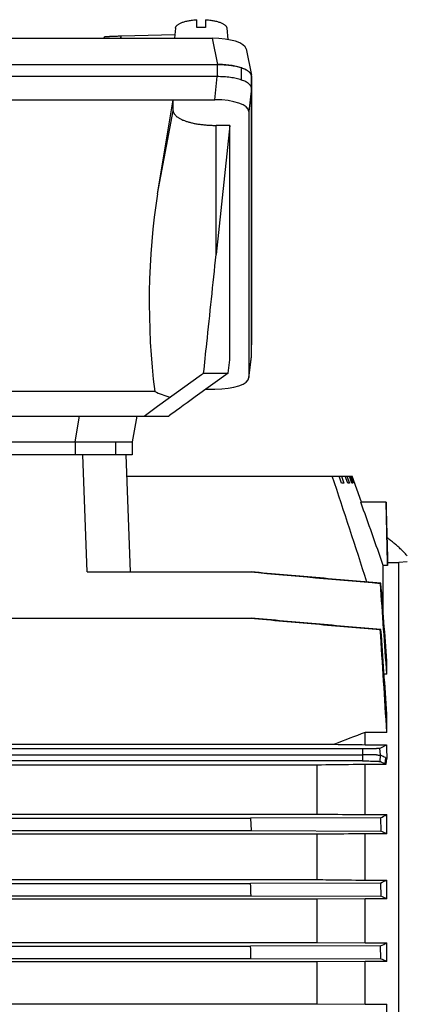
# Model space of a CAD drawing. Units: millimetres. Extents: x -1502 to 2268, y -959 to 1081.
# Drawn here: x 774 to 865, y 114 to 344 of the extents above; entities that cross this region are included whole.
import ezdxf

# ---------------------------------------------------------------- set-up
doc = ezdxf.new("R2010")
doc.units = ezdxf.units.MM
doc.header["$LTSCALE"] = 19.36
doc.layers.get('0').update_dxf_attribs({"linetype": 'CONTINUOUS'})

msp = doc.modelspace()

# ---------------------------------------------------------------- linework, layer by layer
at = {"color": 7, "linetype": 'CONTINUOUS'}
for p, q in [((810.69, 341.63), (810.48, 339.27)), ((815.67, 341.76), (815.67, 343.58)), ((817.67, 343.58), (817.67, 341.76)), ((822.64, 341.63), (822.89, 338.98)), ((639.05, 339.27), (819.29, 339.27)), ((798.09, 339.8), (810.56, 340.13)), ((827.15, 336.77), (828.37, 330.64)), ((637.9, 333.15), (820.42, 333.15)), ((820.51, 333.15), (820.42, 333.15)), ((826.05, 329.53), (826.05, 332.35)), ((820.42, 330.33), (637.9, 330.33)), ((828.37, 265.27), (828.37, 330.43)), ((828.39, 330.45), (828.39, 267.95)), ((638.48, 324.96), (819.84, 324.96)), ((806.52, 303.03), (810.16, 324.96)), ((810.16, 322.4), (810.16, 324.96)), ((827.79, 322.24), (827.79, 260.31)), ((823.32, 318.98), (820.16, 288.92)), ((823.32, 318.98), (820.16, 318.98)), ((823.32, 264.43), (823.32, 318.98)), ((822.95, 261.32), (823.32, 264.43)), ((827.79, 260.2), (828.37, 265.17)), ((822.95, 261.32), (815.31, 255.83)), ((817.25, 261.32), (822.95, 261.32)), ((806.54, 253.67), (816.77, 260.98)), ((805.86, 257.09), (652.46, 257.09)), ((817.75, 257.58), (819.84, 257.58)), ((803.4, 251.32), (806.54, 253.67)), ((649.16, 251.32), (809.15, 251.32)), ((801.66, 251.32), (800.6, 245.32)), ((809.23, 251.38), (809.15, 251.32)), ((657.71, 245.32), (800.6, 245.32)), ((800.6, 245.32), (800.6, 242.32)), ((800.6, 242.32), (657.71, 242.32)), ((799.16, 242.32), (800.11, 215.07)), ((799.33, 237.32), (851.79, 237.32)), ((849.37, 235.72), (848.82, 237.32)), ((849.35, 237.32), (849.91, 235.72)), ((850.78, 235.72), (850.21, 237.32)), ((850.6, 237.32), (851.17, 235.72)), ((851.74, 235.72), (851.16, 237.32)), ((851.4, 237.32), (851.98, 235.72)), ((852.26, 235.72), (851.68, 237.32)), ((851.76, 237.32), (852.34, 235.72)), ((853.97, 231.32), (851.79, 237.32)), ((849.91, 235.72), (849.37, 235.72)), ((851.17, 235.72), (850.78, 235.72)), ((851.98, 235.72), (851.74, 235.72)), ((852.34, 235.72), (852.26, 235.72)), ((859.71, 231.32), (853.84, 231.32)), ((860.08, 217.17), (859.71, 231.32)), ((859.07, 205.31), (859.07, 216.57)), ((860.08, 216.57), (859.07, 216.57)), ((860.08, 216.57), (860.08, 217.17)), ((862.66, 217.17), (860.08, 217.17)), ((864.66, 217.43), (862.66, 217.26)), ((862.66, -62.63), (862.66, 217.26)), ((790.11, 215.07), (828.28, 215.07)), ((858.52, 212.43), (858.38, 212.41)), ((641.01, 204.31), (828.29, 204.31)), ((858.52, 201.67), (858.36, 201.64)), ((859.89, 191.31), (859.89, 194.35)), ((859.89, 191.31), (859.26, 191.31)), ((859.89, 177.74), (859.89, 182.01)), ((854.81, 174.87), (854.81, 177.74)), ((859.89, 177.74), (854.81, 177.74)), ((631.06, 174.96), (847.7, 174.96)), ((854.81, 174.87), (859.8, 174.87)), ((854.23, 173.89), (629.64, 173.89)), ((629.76, 172.54), (854.23, 172.54)), ((854.23, 171.09), (629.76, 171.09)), ((843.62, 170.13), (631.21, 170.13)), ((843.62, 170.13), (843.62, 158.73)), ((854.81, 158.59), (854.81, 170.26)), ((859.69, 170.26), (854.81, 170.26)), ((629.31, 158.73), (843.62, 158.73)), ((854.81, 158.59), (859.89, 158.59)), ((859.89, 154.14), (859.89, 158.59)), ((630.16, 157.77), (828.15, 157.77)), ((858.38, 157.86), (828.15, 157.77)), ((828.15, 157.77), (828.28, 154.87)), ((858.38, 157.86), (858.52, 154.78)), ((843.62, 154.02), (614.7, 154.02)), ((630.03, 154.87), (828.28, 154.87)), ((828.28, 154.87), (858.52, 154.78)), ((843.62, 154.02), (843.62, 143.48)), ((854.81, 143.36), (854.81, 154.14)), ((859.89, 154.14), (854.81, 154.14)), ((614.7, 143.48), (843.62, 143.48)), ((630.14, 142.59), (828.17, 142.59)), ((858.4, 142.68), (828.17, 142.59)), ((854.81, 143.36), (859.89, 143.36)), ((858.4, 142.68), (858.51, 139.6)), ((859.89, 139), (859.89, 143.36)), ((843.62, 138.89), (614.7, 138.89)), ((630.04, 139.69), (828.28, 139.69)), ((828.28, 139.69), (858.51, 139.6)), ((854.81, 139), (843.62, 138.89)), ((843.62, 138.89), (843.62, 128.84)), ((854.81, 128.73), (854.81, 139)), ((859.89, 139), (854.81, 139)), ((614.7, 128.84), (843.62, 128.84)), ((843.62, 128.84), (854.81, 128.73)), ((854.81, 128.73), (859.89, 128.73)), ((859.89, 124.43), (859.89, 128.73)), ((630.13, 128), (828.18, 128)), ((858.42, 128.09), (828.18, 128)), ((858.5, 125.01), (858.42, 128.09)), ((843.62, 124.32), (614.7, 124.32)), ((630.05, 125.1), (828.27, 125.1)), ((828.27, 125.1), (858.5, 125.01)), ((854.81, 124.43), (843.62, 124.32)), ((843.62, 124.32), (843.62, 114.57)), ((854.81, 114.46), (854.81, 124.43)), ((859.89, 124.43), (854.81, 124.43)), ((614.7, 114.57), (843.62, 114.57)), ((843.62, 114.57), (854.81, 114.46)), ((854.81, 114.46), (859.89, 114.46)), ((859.89, 110.2), (859.89, 114.46))]:
    msp.add_line(p, q, dxfattribs=at)
at = {"color": 9, "linetype": 'CONTINUOUS'}
for p, q in [((820.51, 333.15), (819.29, 339.27)), ((820.42, 333.15), (820.42, 330.33)), ((819.84, 324.96), (820.42, 330.33)), ((828.37, 327.61), (827.79, 322.24)), ((806.52, 303.03), (810.16, 322.4)), ((820.16, 288.92), (820.16, 318.98)), ((827.79, 260.31), (828.37, 265.28)), ((787.3, 245.32), (788.36, 251.32)), ((787.3, 245.32), (787.3, 242.32)), ((796.73, 245.32), (796.73, 242.32)), ((790.11, 215.07), (789.16, 242.32)), ((854.23, 173.89), (854.23, 171.09)), ((858.43, 172.41), (858.29, 174.03)), ((858.3, 170.96), (858.43, 172.41)), ((859.55, 171.85), (859.43, 170.4))]:
    msp.add_line(p, q, dxfattribs=at)
at = {"color": 7, "linetype": 'CONTINUOUS'}
msp.add_lwpolyline([(864.66, 218.77), (864.55, 218.88), (864.39, 219.07), (864.23, 219.25), (864.06, 219.43), (863.89, 219.61), (863.72, 219.79), (863.55, 219.96), (863.37, 220.14), (863.2, 220.31), (863.02, 220.48), (862.84, 220.65), (862.66, 220.82), (862.48, 220.98), (862.3, 221.15), (862.11, 221.31), (861.93, 221.47), (861.74, 221.63), (861.55, 221.79), (861.36, 221.95), (861.17, 222.1), (860.97, 222.25), (860.78, 222.41), (860.58, 222.56), (860.38, 222.7), (860.18, 222.85), (859.98, 222.99), (859.93, 223.03)], dxfattribs=at)
for centre, radius, start, end in [((816.66, 324.04), 17.75, 89.9875, 93.2176), ((816.67, 323.93), 17.85, 86.7919, 90.003), ((791.05, 340.29), 3.19, 341.3308, 347.364), ((827.43, 330.45), 0.965, 0.0564, 11.3688), ((827.43, 265.28), 0.946, 353.3603, 359.7672), ((-1724.12, -618.82), 2710.1, 17.8682, 18.41556), ((-2722.96, -1044.37), 3797.48, 19.39306, 19.62913), ((-4287.49, -166.85), 5159.83, 3.98031, 4.2152), ((-6119.83, -328.32), 6999.27, 4.282573, 4.430973), ((-2813.12, -45.68), 3679.8, 3.48085, 3.85379), ((-3761.11, -130.22), 4631.54, 3.86546, 4.10917), ((1386.28, -1196.85), 1473.75, 111.13851, 111.4354), ((1918.4, 205.52), 1059.05, 181.65864, 181.83181), ((830.21, 114.63), 64.31, 62.8489, 63.967), ((835.11, 124.3), 53.46, 62.3837, 62.7955), ((829.32, 111.66), 66.01, 62.8624, 63.9517), ((836.04, 124.88), 51.17, 62.4818, 62.8089), ((827.84, 222.45), 71.45, 295.3121, 296.6606), ((808.69, 44.25), 121.23, 65.0174, 65.7333), ((-413.72, 95.23), 1242.79, 2.05052, 2.18417), ((807.13, 257.82), 126.04, 294.0039, 294.7495), ((769.7, -67.51), 225.35, 66.4069, 66.7907), ((769.52, 336.5), 226.57, 293.1012, 293.5081), ((-323.25, 93.39), 1151.95, 1.5773, 1.72145), ((685.79, -291.64), 451.02, 67.2927, 67.4846)]:
    msp.add_arc(centre, radius, start, end, dxfattribs=at)
at = {"color": 9, "linetype": 'CONTINUOUS'}
msp.add_arc((794.84, 340.49), 3.32, 338.443, 348.0649, dxfattribs=at)
at = {"color": 7, "linetype": 'CONTINUOUS'}
for centre, major_axis, ratio, start_param, end_param in [((819.04, 336.49), (8.12, 0.09), 0.341652, 0.064274, 1.536612), ((819.75, 322.21), (8.04, 0.03), 0.341994, -0.001447, 1.558423), ((820.16, 277.8), (0, -52.09), 0.299205, -2.076536, -1.16196), ((820.27, 268.04), (8.12, -0.09), 0.341823, -0.065266, 0.003992), ((817.31, 261.94), (21.39, 15.15), 0.017915, -1.608711, -1.586341), ((819.75, 260.34), (8.04, -0.03), 0.341994, 4.724763, 6.284633), ((820.16, 264.74), (20.77, 0), 0.507959, -2.330347, -2.114898), ((818.77, 258.02), (10.42, 7.38), 0.017915, 1.896887, 2.713899)]:
    msp.add_ellipse(centre, major_axis=major_axis, ratio=ratio, start_param=start_param, end_param=end_param, dxfattribs=at)
for points, knots in [([(810.69, 341.63), (810.7, 341.66), (810.71, 341.72), (810.74, 341.84), (810.81, 341.99), (810.94, 342.16), (811.11, 342.32), (811.32, 342.48), (811.57, 342.63), (811.85, 342.78), (812.17, 342.91), (812.52, 343.04), (812.91, 343.15), (813.32, 343.26), (813.91, 343.38), (814.69, 343.5), (815.34, 343.56), (815.67, 343.58)], [0, 0, 0, 0, 0.015749, 0.031865, 0.065894, 0.103392, 0.145214, 0.191868, 0.243601, 0.300466, 0.362369, 0.429107, 0.500393, 0.575866, 0.655111, 0.823007, 1, 1, 1, 1]), ([(817.67, 343.58), (818, 343.56), (818.64, 343.5), (819.43, 343.38), (820.02, 343.26), (820.43, 343.15), (820.81, 343.04), (821.16, 342.91), (821.48, 342.78), (821.77, 342.63), (822.01, 342.48), (822.22, 342.32), (822.39, 342.16), (822.52, 341.99), (822.59, 341.84), (822.63, 341.72), (822.64, 341.66), (822.64, 341.63)], [0, 0, 0, 0, 0.176993, 0.344889, 0.424134, 0.499607, 0.570893, 0.637631, 0.699534, 0.756399, 0.808132, 0.854786, 0.896608, 0.934106, 0.968135, 0.984251, 1, 1, 1, 1]), ([(794.17, 339.59), (794.17, 339.6), (794.17, 339.6), (794.18, 339.6), (794.19, 339.61), (794.21, 339.62), (794.24, 339.62), (794.27, 339.63), (794.34, 339.64), (794.43, 339.65), (794.57, 339.66), (794.74, 339.68), (794.95, 339.69), (795.18, 339.7), (795.44, 339.71), (795.73, 339.73), (796.05, 339.74), (796.4, 339.75), (796.78, 339.77), (797.35, 339.78), (797.79, 339.8), (798.09, 339.8)], [0, 0, 0, 0, 0.002173, 0.003814, 0.005886, 0.01139, 0.018763, 0.028035, 0.039218, 0.067341, 0.103156, 0.146664, 0.197855, 0.256711, 0.323211, 0.397327, 0.479029, 0.568283, 0.66505, 0.769289, 1, 1, 1, 1]), ([(826.05, 332.35), (825.86, 332.42), (825.47, 332.54), (824.85, 332.69), (824.19, 332.83), (823.5, 332.94), (822.78, 333.03), (822.04, 333.1), (821.41, 333.13), (820.9, 333.14), (820.64, 333.15), (820.51, 333.15)], [0, 0, 0, 0, 0.106293, 0.219732, 0.33952, 0.464764, 0.59449, 0.727663, 0.863203, 0.931515, 1, 1, 1, 1]), ([(820.51, 333.15), (821, 333.15), (821.74, 333.13), (822.7, 333.05), (823.4, 332.97), (824.07, 332.87), (824.72, 332.74), (825.32, 332.6), (825.89, 332.44), (826.33, 332.29), (826.65, 332.16), (826.95, 332.02), (827.28, 331.85), (827.63, 331.63), (827.91, 331.4), (828.14, 331.16), (828.27, 330.94), (828.34, 330.77), (828.36, 330.69), (828.37, 330.64)], [0, 0, 0, 0, 0.170678, 0.254429, 0.336258, 0.415534, 0.491651, 0.564042, 0.632193, 0.695663, 0.725533, 0.754111, 0.80729, 0.855129, 0.897748, 0.935528, 0.969205, 0.984878, 1, 1, 1, 1]), ([(828.37, 330.43), (828.37, 330.48), (828.37, 330.57), (828.34, 330.7), (828.29, 330.83), (828.22, 330.97), (828.13, 331.1), (827.99, 331.27), (827.76, 331.49), (827.42, 331.73), (827.02, 331.96), (826.56, 332.17), (826.22, 332.29), (826.05, 332.35)], [0, 0, 0, 0, 0.041978, 0.084704, 0.128887, 0.175149, 0.22402, 0.275922, 0.389968, 0.519071, 0.663893, 0.824388, 1, 1, 1, 1]), ([(826.05, 329.53), (825.86, 329.6), (825.46, 329.72), (824.83, 329.88), (824.16, 330.02), (823.46, 330.13), (822.72, 330.22), (821.97, 330.28), (821.19, 330.32), (820.68, 330.33), (820.42, 330.33)], [0, 0, 0, 0, 0.106139, 0.219555, 0.33941, 0.464765, 0.594598, 0.727829, 0.863343, 1, 1, 1, 1]), ([(828.37, 327.61), (828.37, 327.66), (828.37, 327.75), (828.34, 327.88), (828.29, 328.01), (828.22, 328.15), (828.13, 328.28), (827.99, 328.45), (827.76, 328.67), (827.43, 328.91), (827.02, 329.14), (826.56, 329.35), (826.22, 329.47), (826.05, 329.53)], [0, 0, 0, 0, 0.042003, 0.084757, 0.128956, 0.17522, 0.224076, 0.27595, 0.389915, 0.518943, 0.663735, 0.82427, 1, 1, 1, 1]), ([(810.16, 322.4), (810.16, 322.34), (810.17, 322.23), (810.2, 322.06), (810.26, 321.89), (810.35, 321.73), (810.46, 321.56), (810.59, 321.4), (810.74, 321.24), (810.92, 321.08), (811.12, 320.93), (811.34, 320.78), (811.58, 320.64), (811.94, 320.44), (812.44, 320.21), (813.1, 319.97), (813.83, 319.74), (814.61, 319.54), (815.45, 319.37), (816.34, 319.23), (817.26, 319.12), (818.21, 319.04), (819.18, 318.99), (819.83, 318.98), (820.16, 318.98)], [0, 0, 0, 0, 0.015047, 0.030363, 0.046202, 0.062788, 0.080311, 0.098923, 0.118741, 0.139854, 0.162321, 0.186181, 0.211454, 0.238143, 0.295714, 0.358708, 0.426787, 0.49951, 0.576351, 0.656718, 0.739966, 0.825409, 0.912332, 1, 1, 1, 1]), ([(817.25, 261.32), (817.49, 263.62), (818.46, 272.82), (819.43, 282.02), (820.16, 288.92)], [0, 0, 0, 0, 0.249793, 1, 1, 1, 1]), ([(858.52, 212.43), (856, 212.65), (850.96, 213.09), (843.4, 213.75), (835.84, 214.41), (830.8, 214.85), (828.28, 215.07)], [0, 0, 0, 0, 0.25, 0.5, 0.75, 1, 1, 1, 1]), ([(828.14, 204.31), (833.17, 203.86), (840.73, 203.19), (850.81, 202.3), (855.84, 201.86), (858.36, 201.64)], [0, 0, 0, 0, 0.5, 0.75, 1, 1, 1, 1]), ([(858.52, 201.67), (856, 201.88), (850.97, 202.32), (843.41, 202.98), (835.85, 203.65), (830.81, 204.09), (828.29, 204.31)], [0, 0, 0, 0, 0.25, 0.5, 0.75, 1, 1, 1, 1]), ([(847.7, 174.96), (848.29, 174.96), (850.66, 174.92), (853.03, 174.89), (854.81, 174.87)], [0, 0, 0, 0, 0.24981, 1, 1, 1, 1]), ([(858.29, 174.03), (858.42, 174.1), (858.65, 174.22), (858.96, 174.39), (859.34, 174.6), (859.61, 174.76), (859.8, 174.87)], [0, 0, 0, 0, 0.256201, 0.445716, 0.632772, 1, 1, 1, 1]), ([(858.29, 174.03), (858.28, 174.02), (858.27, 174.02), (858.24, 174.01), (858.21, 174.01), (858.17, 174), (858.11, 173.99), (858.03, 173.98), (857.9, 173.97), (857.72, 173.96), (857.51, 173.95), (857.27, 173.94), (857, 173.93), (856.71, 173.92), (856.28, 173.91), (855.71, 173.9), (854.98, 173.89), (854.48, 173.89), (854.23, 173.89)], [0, 0, 0, 0, 0.004436, 0.01101, 0.01971, 0.030546, 0.043502, 0.058556, 0.094833, 0.139101, 0.190918, 0.249887, 0.315496, 0.387166, 0.464231, 0.631907, 0.81263, 1, 1, 1, 1]), ([(857.45, 172.49), (857.23, 172.5), (856.75, 172.52), (855.98, 172.53), (855.28, 172.54), (854.76, 172.54), (854.5, 172.54), (854.34, 172.54), (854.27, 172.54), (854.23, 172.54)], [0, 0, 0, 0, 0.205549, 0.448576, 0.717625, 0.857972, 0.928881, 0.964427, 1, 1, 1, 1]), ([(857.45, 172.49), (857.52, 172.49), (857.65, 172.48), (857.83, 172.47), (857.99, 172.46), (858.12, 172.45), (858.22, 172.44), (858.29, 172.44), (858.33, 172.43), (858.36, 172.42), (858.39, 172.42), (858.41, 172.41), (858.43, 172.41), (858.43, 172.41)], [0, 0, 0, 0, 0.20622, 0.39107, 0.553425, 0.69231, 0.806906, 0.854889, 0.896578, 0.931929, 0.960922, 0.983578, 1, 1, 1, 1]), ([(854.81, 170.26), (853.88, 170.25), (850.15, 170.21), (846.42, 170.16), (843.62, 170.13)], [0, 0, 0, 0, 0.250156, 1, 1, 1, 1]), ([(854.23, 171.09), (854.48, 171.09), (854.98, 171.09), (855.71, 171.08), (856.28, 171.07), (856.71, 171.06), (857, 171.05), (857.27, 171.05), (857.51, 171.03), (857.72, 171.02), (857.9, 171.01), (858.03, 171), (858.12, 170.99), (858.18, 170.99), (858.22, 170.98), (858.26, 170.97), (858.28, 170.97), (858.3, 170.96), (858.3, 170.96)], [0, 0, 0, 0, 0.186491, 0.36646, 0.533624, 0.610562, 0.682148, 0.747756, 0.806859, 0.858895, 0.903404, 0.940021, 0.955269, 0.968437, 0.9795, 0.988444, 0.995267, 1, 1, 1, 1]), ([(859.69, 170.26), (859.7, 170.38), (859.77, 170.85), (859.84, 171.32), (859.89, 171.67)], [0, 0, 0, 0, 0.251115, 1, 1, 1, 1]), ([(843.62, 158.73), (844.55, 158.72), (848.28, 158.67), (852.01, 158.63), (854.81, 158.59)], [0, 0, 0, 0, 0.249871, 1, 1, 1, 1]), ([(854.81, 154.14), (853.88, 154.13), (850.15, 154.09), (846.42, 154.05), (843.62, 154.02)], [0, 0, 0, 0, 0.250069, 1, 1, 1, 1]), ([(843.62, 143.48), (844.55, 143.47), (848.28, 143.43), (852.01, 143.39), (854.81, 143.36)], [0, 0, 0, 0, 0.249937, 1, 1, 1, 1])]:
    msp.add_open_spline(points, degree=3, knots=knots, dxfattribs=at)
for points in [[(859.7, 231.32), (859.83, 226.4), (859.95, 221.49), (860.08, 216.57)], [(828.15, 215.07), (838.23, 214.18), (848.31, 213.29), (858.38, 212.41)]]:
    msp.add_open_spline(points, degree=3, dxfattribs=at)

doc.saveas('drawing.dxf')
